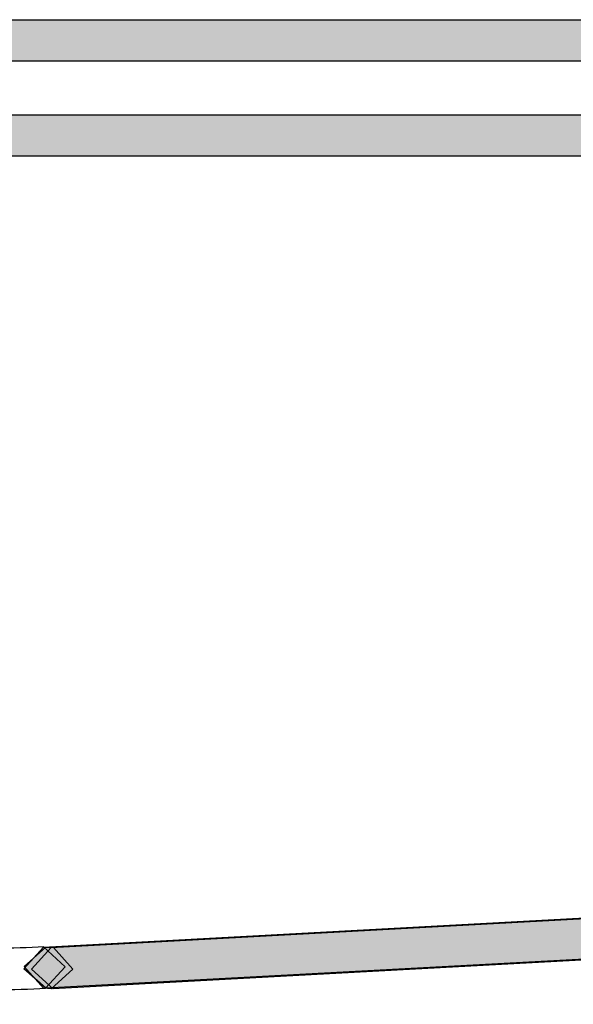
# Model space of a CAD drawing. Units: millimetres. Extents: x 361 to 2554, y -580 to 966.
# Drawn here: x 903 to 914, y -139 to -119 of the extents above; entities that cross this region are included whole.
import ezdxf

# ---------------------------------------------------------------- set-up
doc = ezdxf.new("R2010")
doc.units = ezdxf.units.MM
doc.header["$PDSIZE"] = -1
doc.styles.add('SLDTEXTSTYLE0', font='txt')
doc.styles.get("Standard").update_dxf_attribs({"font": 'malgun.ttf'})
doc.dimstyles.new('ISO-25', dxfattribs={"dimtxt": 2.5, "dimasz": 2.5, "dimexe": 1.25, "dimexo": 0.625, "dimtad": 1, "dimtxsty": 'SLDTEXTSTYLE0', "dimcen": 2.5, "dimadec": 0, "dimazin": 0, "dimtfac": 1, "dimtmove": 0, "dimatfit": 3, "dimfxl": 1, "dimarcsym": 0})

# ---------------------------------------------------------------- blocks, each defined once
blk = doc.blocks.new('*D39')
at = {"color": 0, "lineweight": -2, "transparency": 16777216}
for p, q in [((936.132, -131.062), (936.308, -191.767)), ((751.132, -131.597), (751.308, -192.302)), ((921.279, -181.81), (885.8, -181.913)), ((766.279, -182.259), (801.758, -182.156))]:
    blk.add_line(p, q, dxfattribs=at)
at = {"color": 0, "transparency": 16777216}
for points in [[(921.272, -179.31), (921.286, -184.31), (936.279, -181.767)], [(766.272, -179.759), (766.286, -184.759), (751.279, -182.302)]]:
    blk.add_solid(points, dxfattribs=at)
at = {"layer": 'Defpoints', "color": 0, "transparency": 16777216}
for p in [(936.103, -121.062), (751.103, -121.597), (936.279, -181.767)]:
    blk.add_point(p, dxfattribs=at)
at = {"color": 0, "transparency": 16777216, "insert": (843.779, -182.034), "char_height": 15, "attachment_point": 5}
blk.add_mtext('185,0', dxfattribs=at)

msp = doc.modelspace()

# ---------------------------------------------------------------- hatches: boundary and pattern name
at = {"transparency": 33554687}
h = msp.add_hatch(color=256, dxfattribs=at)
h.dxf.hatch_style = 2
h.paths.add_polyline_path([(914.871, -119.675), (878.129, -119.675), (877.695, -119.242), (878.129, -118.811), (914.871, -118.811), (915.302, -119.242)])
h = msp.add_hatch(color=256, dxfattribs=at)
h.dxf.hatch_style = 2
h.paths.add_polyline_path([(878.129, -120.797), (914.872, -120.797), (915.302, -121.228), (914.872, -121.661), (878.129, -121.661), (877.696, -121.228)])
h = msp.add_hatch(color=256, dxfattribs=at)
h.dxf.hatch_style = 2
h.paths.add_polyline_path([(903.026, -138.195), (921.822, -137.184), (922.276, -137.593), (921.867, -138.047), (903.071, -139.058), (902.617, -138.649)])
h = msp.add_hatch(color=256, dxfattribs=at)
h.dxf.hatch_style = 2
h.paths.add_polyline_path([(903.186, -138.203), (921.822, -137.198), (922.276, -137.611), (921.867, -138.062), (903.231, -139.067), (902.777, -138.658)])
h = msp.add_hatch(color=256, dxfattribs=at)
h.dxf.hatch_style = 2
h.paths.add_polyline_path([(903.073, -138.195), (903.235, -138.204), (903.642, -138.658), (903.187, -139.067), (903.025, -139.058), (902.619, -138.601)])

# ---------------------------------------------------------------- linework, layer by layer
for points in [[(914.871, -119.675), (878.129, -119.675), (877.695, -119.242), (878.129, -118.811), (914.871, -118.811), (915.302, -119.242)], [(878.129, -120.797), (914.872, -120.797), (915.302, -121.228), (914.872, -121.661), (878.129, -121.661), (877.696, -121.228)], [(903.026, -138.195), (921.822, -137.184), (922.276, -137.593), (921.867, -138.047), (903.071, -139.058), (902.617, -138.649)], [(903.186, -138.203), (921.822, -137.198), (922.276, -137.611), (921.867, -138.062), (903.231, -139.067), (902.777, -138.658)], [(903.073, -138.195), (903.235, -138.204), (903.642, -138.658), (903.187, -139.067), (903.025, -139.058), (902.619, -138.601)]]:
    msp.add_lwpolyline(points, close=True)
msp.add_open_spline([(902.005, -138.221), (902.366, -138.221), (902.721, -138.209), (903.028, -138.194), (903.028, -138.194), (903.479, -138.606), (903.479, -138.606), (903.479, -138.606), (903.07, -139.058), (903.07, -139.058), (902.751, -139.073), (902.384, -139.085), (902.005, -139.085), (902.005, -139.085), (901.572, -138.651), (901.572, -138.651), (901.572, -138.651), (902.005, -138.221), (902.005, -138.221)], degree=3, knots=[0, 0, 0, 0, 1, 1, 1, 2, 2, 2, 3, 3, 3, 4, 4, 4, 5, 5, 5, 6, 6, 6, 6])

# ---------------------------------------------------------------- dimensions: what is measured, and where the dimension line sits
dim = msp.add_aligned_dim(p1=(751.103, -121.597), p2=(936.103, -121.062), distance=-60.705, dimstyle='ISO-25', override={"dimtxt": 15, "dimasz": 15, "dimexe": 10, "dimexo": 10, "dimgap": 18.288, "dimtih": 1, "dimtoh": 1, "dimdec": 1, "dimzin": 0, "dimtxsty": 'Standard', "dimadec": 1, "dimtdec": 1, "dimtzin": 0})
dim.commit()
dim.dimension.update_dxf_attribs({"geometry": '*D39', "text_midpoint": (843.779, -182.034)})

doc.saveas('drawing.dxf')
